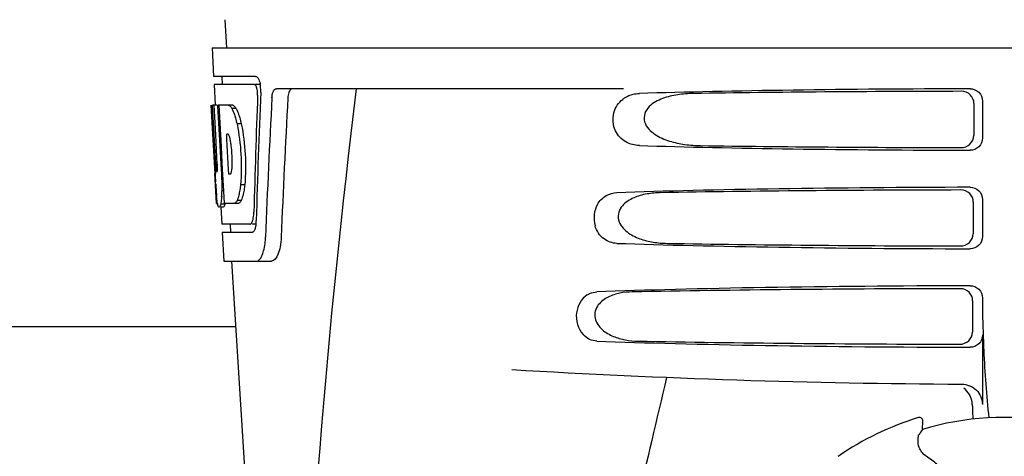
# Model space of a CAD drawing. Units: millimetres. Extents: x 17687 to 24419, y 2673 to 7538.
# Drawn here: x 20668 to 20787, y 6450 to 6504 of the extents above; entities that cross this region are included whole.
import ezdxf

# ---------------------------------------------------------------- set-up
doc = ezdxf.new("R2010")
doc.units = ezdxf.units.MM

# ---------------------------------------------------------------- blocks, each defined once
blk = doc.blocks.new('A$C6E0B6F0F')
for p, q in [((1834.21, 690.41), (1834.4, 687)), ((1832.65, 687), (2025.35, 687)), ((1832.65, 687), (1832.84, 683.5)), ((1837.96, 683.5), (1832.84, 683.5)), ((1837.8, 682.5), (1832.9, 682.5)), ((1832.9, 682.5), (1833.04, 679.99)), ((1833.84, 683.5), (1833.9, 682.5)), ((1838.58, 682.5), (1837.96, 682.5)), ((1882.75, 682), (1840.48, 682)), ((1925.45, 680.19), (1925.43, 676.32)), ((1926.49, 680.5), (1926.49, 676)), ((1832.56, 680), (1832.55, 680)), ((1833.01, 671.64), (1832.55, 680)), ((1833.24, 680), (1832.72, 680)), ((1833.12, 672.82), (1832.72, 680)), ((1833.1, 676.37), (1832.9, 680)), ((1835.17, 680), (1833.36, 680)), ((1833.37, 679.93), (1833.36, 680)), ((1833.57, 676.39), (1833.37, 679.93)), ((1833.7, 676.4), (1833.5, 680)), ((1835.58, 679.61), (1835.06, 679.61)), ((1836.21, 677.71), (1835.69, 677.71)), ((1833.29, 672.82), (1833.1, 676.37)), ((1833.6, 675.77), (1833.57, 676.39)), ((1833.8, 672.13), (1833.6, 675.77)), ((1833.74, 675.78), (1833.7, 676.4)), ((1833.94, 672.14), (1833.74, 675.78)), ((1834.63, 676.45), (1834.43, 676.45)), ((1834.46, 675.82), (1834.43, 676.45)), ((1834.67, 672.18), (1834.46, 675.82)), ((1833.2, 668), (1833, 671.68)), ((1833.27, 671.86), (1833.24, 671.86)), ((1833.83, 671.64), (1833.8, 672.13)), ((1833.97, 671.64), (1833.94, 672.14)), ((1834.7, 671.6), (1834.67, 672.18)), ((1833.08, 670.43), (1833.07, 670.66)), ((1833.97, 671.64), (1833.83, 671.64)), ((1833.97, 671.55), (1833.97, 671.64)), ((1834.09, 669.53), (1833.97, 671.55)), ((1834.9, 671.6), (1834.7, 671.6)), ((1834.09, 669.55), (1833.86, 669.55)), ((1834.17, 668), (1834.09, 669.53)), ((1836.63, 670.28), (1836.11, 670.28)), ((1836.21, 668.38), (1835.7, 668.38)), ((1925.38, 668.17), (1925.35, 664.34)), ((1926.49, 668.5), (1926.49, 664)), ((1833.31, 668), (1833.2, 668)), ((1834.21, 667.95), (1833.7, 667.95)), ((1833.99, 667.58), (1833.7, 667.58)), ((1833.72, 667.56), (1833.84, 665.5)), ((1835.85, 668), (1834.17, 668)), ((1837.27, 665.5), (1833.84, 665.5)), ((1837.54, 664.5), (1833.89, 664.5)), ((1833.89, 664.5), (1834.09, 661)), ((1834.84, 665.5), (1834.89, 664.5)), ((1838.03, 665.5), (1837.54, 665.5)), ((1834.09, 661), (1839.88, 661)), ((1835, 661), (1837.39, 623.24)), ((1925.3, 656.15), (1925.28, 652.36)), ((1926.49, 656.5), (1926.49, 656.24)), ((1835.5, 653), (1747.5, 653)), ((1926.49, 652), (1926.49, 643.51)), ((1918.72, 641.93), (1918.72, 641.93)), ((1919.19, 640.5), (1919.24, 641.53)), ((1908.92, 637.21), (1908.92, 637.21))]:
    blk.add_line(p, q)
for centre, radius, start, end in [((1835.04, 681.86), 3.54, 10.4761, 12.8593), ((1834.66, 681.79), 3.92, 7.4564, 10.4773), ((1834.48, 681.76), 4.1, 4.95, 7.4743), ((1834.4, 681.76), 4.18, 0.1111, 4.9556), ((1834.71, 681.76), 3.87, 357.6197, 0.1283), ((2879.55, 555.03), 1037.13, 172.96817, 177.83362), ((2964.45, 618.63), 1124.29, 176.8246, 177.69133), ((1833.8, 678.42), 2.14, 33.9957, 36.1777), ((1823.77, 673.66), 11.3, 8.2135, 11.16), ((1822.21, 672.25), 11.1, 2.0853, 2.9543), ((1831.58, 672.46), 3.49, 354.0009, 355.7342), ((1824.3, 673.11), 10.81, 355.1727, 358.1729), ((2039.33, 683.2), 206.64, 183.2085, 183.4787), ((1803.05, 670.13), 30.81, 1.4383, 2.8035), ((1805.73, 670.19), 28.14, 0.0155, 1.4472), ((1926.79, 676.21), 93.88, 183.5316, 184.0702), ((1888.03, 673.62), 55.04, 184.2456, 184.4881), ((1871.25, 672.29), 38.2, 184.4658, 185.1099), ((1816.33, 670.23), 17.54, 355.6062, 357.0053), ((1812.63, 670.44), 21.25, 356.977, 357.6027), ((1810.06, 670.19), 23.81, 358.4617, 0.0291), ((1837.47, 668.69), 4.22, 189.3836, 190.0454), ((1834.98, 668.28), 1.7, 194.694, 196.3901), ((1832.04, 667.11), 5.7, 356.4666, 358.5105), ((1832.75, 666.1), 5.28, 354.1494, 358.4261), ((1833.46, 666.04), 4.57, 353.2346, 354.084), ((1829.65, 664.28), 9.52, 353.1147, 357.8439), ((2028.95, 656.22), 102.46, 179.992, 181.6542), ((1929, 1646), 1000, 266.56984, 269.71207), ((3311.35, 305.81), 1463.61, 166.5261, 167.76084), ((1929, 608), 35.45, 106.8502, 124.5093), ((1918.84, 641.55), 0.4, 357.2402, 106.8524), ((1929, 608), 33.95, 79.5648, 106.7947), ((1998.82, 585.08), 97.01, 145.1629, 145.6419), ((1908.35, 620.23), 20.4, 51.8492, 56.3628)]:
    blk.add_arc(centre, radius, start, end)
for centre, major_axis, ratio, start_param, end_param in [((1929, 631.6), (0, 331.98), 0.275506, 7.702819, 7.750305), ((1929, 679.74), (66.42, 0), 0.034012, 1.631326, 2.300961), ((1929, 678.49), (94.13, 0), 0.034012, 1.624466, 1.983152), ((1929, 635.45), (0, 332.74), 0.275506, 1.432769, 1.475953), ((1929, 617.99), (0, 329.3), 0.275506, 7.66173, 7.714043), ((1929, 698.37), (0, 185.88), 0.521492, 1.669775, 1.714886), ((1929, 676.76), (66.42, 0), 0.034012, -2.300961, -1.631326), ((1929, 678.02), (94.1, 0), 0.034012, -1.973015, -1.624944), ((1929, 667.74), (66.42, 0), 0.034012, 1.631326, 2.357555), ((1929, 666.49), (93.47, 0), 0.034012, 1.625665, 2.033069), ((1929, 664.76), (66.42, 0), 0.034012, -2.357555, -1.631326), ((1929, 666.02), (93.44, 0), 0.034012, -2.023991, -1.626145), ((1929, 655.74), (66.42, 0), 0.034012, 1.631326, 2.411117), ((1929, 654.49), (92.8, 0), 0.034012, 1.626882, 2.079039), ((1929, 652.76), (66.42, 0), 0.034012, -2.411117, -1.631326), ((1929, 654.02), (92.78, 0), 0.034012, -2.070742, -1.627362)]:
    blk.add_ellipse(centre, major_axis=major_axis, ratio=ratio, start_param=start_param, end_param=end_param)
for points, knots in [([(1837.85, 682.49), (1837.85, 682.49), (1837.83, 682.5), (1837.81, 682.5), (1837.8, 682.5)], [0, 0, 0, 0, 0.516392, 1, 1, 1, 1]), ([(1838.09, 682.1), (1838.08, 682.14), (1838.03, 682.29), (1837.95, 682.44), (1837.85, 682.49)], [0, 0, 0, 0, 0.331431, 1, 1, 1, 1]), ([(1837.96, 683.5), (1838.09, 683.5), (1838.35, 683.18), (1838.44, 682.86), (1838.49, 682.64)], [0, 0, 0, 0, 0.353547, 1, 1, 1, 1]), ([(1838.2, 681.23), (1838.21, 681.45), (1838.19, 681.75), (1838.11, 682.03), (1838.09, 682.1)], [0, 0, 0, 0, 0.771092, 1, 1, 1, 1]), ([(1839.95, 680.91), (1839.96, 681.06), (1839.99, 681.34), (1840.1, 681.73), (1840.32, 682), (1840.48, 682)], [0, 0, 0, 0, 0.355923, 0.644607, 1, 1, 1, 1]), ([(1842.46, 682), (1842.39, 682), (1842.17, 681.91), (1841.95, 681.49), (1841.9, 681.12), (1841.88, 680.91)], [0, 0, 0, 0, 0.164959, 0.505081, 1, 1, 1, 1]), ([(1882.67, 680.71), (1882.77, 680.79), (1883.15, 681.06), (1883.6, 681.24), (1883.94, 681.32)], [0, 0, 0, 0, 0.257689, 1, 1, 1, 1]), ([(1891.28, 681.42), (1890.64, 681.41), (1889.37, 681.32), (1887.81, 680.96), (1886.66, 680.43), (1885.87, 679.87), (1885.27, 679.02), (1885.24, 677.93), (1885.81, 677.05), (1886.84, 676.21), (1888.35, 675.57), (1890.24, 675.17), (1891.52, 675.09), (1892.16, 675.08)], [0, 0, 0, 0, 0.123114, 0.245028, 0.306071, 0.367838, 0.431726, 0.498319, 0.564262, 0.628057, 0.752399, 0.875986, 1, 1, 1, 1]), ([(1925.45, 680.19), (1925.46, 680.58), (1925.13, 681.38), (1924.33, 681.69), (1923.95, 681.69)], [0, 0, 0, 0, 0.499743, 1, 1, 1, 1]), ([(1924.98, 682), (1925.37, 682), (1926.17, 681.69), (1926.49, 680.89), (1926.49, 680.5)], [0, 0, 0, 0, 0.50008, 1, 1, 1, 1]), ([(1884.7, 675.08), (1884.14, 675.09), (1882.93, 675.39), (1881.54, 676.88), (1881.34, 679.05), (1882.16, 680.31), (1882.67, 680.71)], [0, 0, 0, 0, 0.218854, 0.460929, 0.744944, 1, 1, 1, 1]), ([(1834.66, 680), (1834.69, 679.99), (1834.86, 679.89), (1834.98, 679.74), (1835.06, 679.61)], [0, 0, 0, 0, 0.195683, 1, 1, 1, 1]), ([(1835.06, 679.61), (1835.09, 679.55), (1835.24, 679.25), (1835.35, 678.94), (1835.43, 678.69)], [0, 0, 0, 0, 0.21627, 1, 1, 1, 1]), ([(1835.17, 680), (1835.2, 679.99), (1835.34, 679.91), (1835.45, 679.78), (1835.53, 679.68)], [0, 0, 0, 0, 0.201335, 1, 1, 1, 1]), ([(1835.58, 679.61), (1835.61, 679.55), (1835.75, 679.25), (1835.86, 678.94), (1835.94, 678.69)], [0, 0, 0, 0, 0.216323, 1, 1, 1, 1]), ([(1835.43, 678.69), (1835.45, 678.62), (1835.55, 678.29), (1835.63, 677.97), (1835.69, 677.71)], [0, 0, 0, 0, 0.233052, 1, 1, 1, 1]), ([(1835.69, 677.71), (1835.94, 676.5), (1836.24, 674.02), (1836.23, 671.52), (1836.11, 670.28)], [0, 0, 0, 0, 0.500134, 1, 1, 1, 1]), ([(1835.94, 678.69), (1835.97, 678.62), (1836.07, 678.29), (1836.15, 677.97), (1836.21, 677.71)], [0, 0, 0, 0, 0.233068, 1, 1, 1, 1]), ([(1836.21, 677.71), (1836.46, 676.5), (1836.76, 674.02), (1836.74, 671.52), (1836.63, 670.28)], [0, 0, 0, 0, 0.500135, 1, 1, 1, 1]), ([(1834.66, 676.43), (1834.65, 676.43), (1834.64, 676.44), (1834.63, 676.45), (1834.63, 676.45)], [0, 0, 0, 0, 0.530425, 1, 1, 1, 1]), ([(1834.86, 675.84), (1834.85, 675.9), (1834.81, 676.07), (1834.77, 676.24), (1834.71, 676.34)], [0, 0, 0, 0, 0.305529, 1, 1, 1, 1]), ([(1835.1, 672.77), (1835.1, 672.97), (1835.11, 673.81), (1835.05, 674.65), (1834.96, 675.27)], [0, 0, 0, 0, 0.245235, 1, 1, 1, 1]), ([(1923.91, 674.83), (1924.29, 674.82), (1925.09, 675.13), (1925.43, 675.93), (1925.43, 676.32)], [0, 0, 0, 0, 0.500297, 1, 1, 1, 1]), ([(1926.49, 676), (1926.49, 675.61), (1926.17, 674.81), (1925.37, 674.5), (1924.98, 674.5)], [0, 0, 0, 0, 0.499991, 1, 1, 1, 1]), ([(1833.12, 672.82), (1833.13, 672.61), (1833.17, 672.3), (1833.18, 671.97), (1833.23, 671.87)], [0, 0, 0, 0, 0.653065, 1, 1, 1, 1]), ([(1833.27, 671.86), (1833.29, 671.86), (1833.29, 671.97), (1833.31, 672.1), (1833.31, 672.36), (1833.31, 672.54), (1833.3, 672.65)], [0, 0, 0, 0, 0.077348, 0.284834, 0.604022, 1, 1, 1, 1]), ([(1834.95, 671.66), (1834.96, 671.68), (1835.02, 671.82), (1835.04, 671.97), (1835.05, 672.1)], [0, 0, 0, 0, 0.177261, 1, 1, 1, 1]), ([(1834.9, 671.6), (1834.91, 671.6), (1834.93, 671.62), (1834.94, 671.64), (1834.95, 671.66)], [0, 0, 0, 0, 0.440015, 1, 1, 1, 1]), ([(1835.96, 669.3), (1835.94, 669.22), (1835.88, 668.9), (1835.79, 668.59), (1835.7, 668.38)], [0, 0, 0, 0, 0.284803, 1, 1, 1, 1]), ([(1836.11, 670.28), (1836.1, 670.19), (1836.06, 669.87), (1836.01, 669.54), (1835.96, 669.3)], [0, 0, 0, 0, 0.266898, 1, 1, 1, 1]), ([(1836.48, 669.3), (1836.46, 669.22), (1836.39, 668.9), (1836.3, 668.59), (1836.21, 668.38)], [0, 0, 0, 0, 0.28476, 1, 1, 1, 1]), ([(1836.63, 670.28), (1836.62, 670.19), (1836.58, 669.87), (1836.53, 669.54), (1836.48, 669.3)], [0, 0, 0, 0, 0.266887, 1, 1, 1, 1]), ([(1879.6, 667.9), (1879.85, 668.34), (1880.55, 669.07), (1881.52, 669.32), (1881.97, 669.34)], [0, 0, 0, 0, 0.527152, 1, 1, 1, 1]), ([(1887.32, 669.34), (1886.75, 669.33), (1885.63, 669.23), (1884.26, 668.86), (1883.26, 668.33), (1882.59, 667.77), (1882.11, 666.97), (1882.09, 665.69), (1883.14, 664.45), (1884.71, 663.68), (1886.38, 663.26), (1887.52, 663.17), (1888.09, 663.16)], [0, 0, 0, 0, 0.12204, 0.24309, 0.304062, 0.366218, 0.431354, 0.4995, 0.629467, 0.754031, 0.876971, 1, 1, 1, 1]), ([(1925.38, 668.17), (1925.38, 668.55), (1925.06, 669.35), (1924.26, 669.67), (1923.87, 669.67)], [0, 0, 0, 0, 0.499789, 1, 1, 1, 1]), ([(1924.98, 670), (1925.37, 670), (1926.17, 669.69), (1926.49, 668.89), (1926.49, 668.5)], [0, 0, 0, 0, 0.500009, 1, 1, 1, 1]), ([(1833.3, 668), (1833.29, 668.06), (1833.25, 668.35), (1833.22, 668.65), (1833.2, 668.89)], [0, 0, 0, 0, 0.199815, 1, 1, 1, 1]), ([(1833.82, 668.89), (1833.81, 668.79), (1833.78, 668.48), (1833.75, 668.17), (1833.7, 667.95)], [0, 0, 0, 0, 0.303467, 1, 1, 1, 1]), ([(1835.7, 668.38), (1835.67, 668.33), (1835.58, 668.19), (1835.45, 668.04), (1835.34, 668)], [0, 0, 0, 0, 0.314446, 1, 1, 1, 1]), ([(1836.21, 668.38), (1836.19, 668.33), (1836.09, 668.18), (1835.96, 668.04), (1835.85, 668)], [0, 0, 0, 0, 0.314108, 1, 1, 1, 1]), ([(1833.49, 667.58), (1833.47, 667.58), (1833.39, 667.62), (1833.37, 667.73), (1833.34, 667.8)], [0, 0, 0, 0, 0.14669, 1, 1, 1, 1]), ([(1833.51, 667.58), (1833.51, 667.58), (1833.5, 667.58), (1833.49, 667.58), (1833.49, 667.58)], [0, 0, 0, 0, 0.512178, 1, 1, 1, 1]), ([(1833.7, 667.95), (1833.68, 667.86), (1833.63, 667.74), (1833.56, 667.6), (1833.51, 667.58)], [0, 0, 0, 0, 0.654568, 1, 1, 1, 1]), ([(1834.01, 667.58), (1834.01, 667.58), (1834, 667.58), (1833.99, 667.58), (1833.99, 667.58)], [0, 0, 0, 0, 0.51209, 1, 1, 1, 1]), ([(1834.21, 667.95), (1834.18, 667.86), (1834.13, 667.74), (1834.06, 667.6), (1834.01, 667.58)], [0, 0, 0, 0, 0.654213, 1, 1, 1, 1]), ([(1879.6, 667.9), (1879.39, 667.53), (1879.11, 666.66), (1879.18, 665.75), (1879.3, 665.31)], [0, 0, 0, 0, 0.487436, 1, 1, 1, 1]), ([(1837.27, 665.5), (1837.3, 665.5), (1837.44, 665.54), (1837.5, 665.69), (1837.55, 665.79)], [0, 0, 0, 0, 0.183539, 1, 1, 1, 1]), ([(1837.59, 665.91), (1837.61, 665.97), (1837.68, 666.25), (1837.72, 666.53), (1837.73, 666.76)], [0, 0, 0, 0, 0.21231, 1, 1, 1, 1]), ([(1837.6, 664.51), (1837.59, 664.51), (1837.57, 664.5), (1837.55, 664.5), (1837.54, 664.5)], [0, 0, 0, 0, 0.507392, 1, 1, 1, 1]), ([(1837.78, 664.69), (1837.76, 664.67), (1837.72, 664.6), (1837.66, 664.53), (1837.6, 664.51)], [0, 0, 0, 0, 0.303169, 1, 1, 1, 1]), ([(1837.95, 665.21), (1837.94, 665.16), (1837.9, 664.98), (1837.84, 664.8), (1837.78, 664.69)], [0, 0, 0, 0, 0.294815, 1, 1, 1, 1]), ([(1881.97, 663.16), (1881.42, 663.18), (1880.19, 663.58), (1879.48, 664.69), (1879.3, 665.31)], [0, 0, 0, 0, 0.45899, 1, 1, 1, 1]), ([(1841.07, 663.92), (1841.05, 663.52), (1840.97, 662.78), (1840.72, 661.78), (1840.25, 661), (1839.88, 661)], [0, 0, 0, 0, 0.365783, 0.66186, 1, 1, 1, 1]), ([(1923.83, 662.85), (1924.22, 662.85), (1925.02, 663.16), (1925.35, 663.95), (1925.35, 664.34)], [0, 0, 0, 0, 0.500291, 1, 1, 1, 1]), ([(1926.49, 664), (1926.49, 663.61), (1926.17, 662.81), (1925.37, 662.5), (1924.98, 662.5)], [0, 0, 0, 0, 0.499912, 1, 1, 1, 1]), ([(1838.09, 661), (1838.36, 661), (1838.73, 661.55), (1838.96, 662.29), (1839.06, 662.83), (1839.1, 663.13)], [0, 0, 0, 0, 0.33701, 0.629673, 1, 1, 1, 1]), ([(1925.3, 656.15), (1925.3, 656.53), (1924.98, 657.33), (1924.18, 657.64), (1923.8, 657.64)], [0, 0, 0, 0, 0.499756, 1, 1, 1, 1]), ([(1924.98, 658), (1925.37, 658), (1926.17, 657.69), (1926.49, 656.89), (1926.49, 656.5)], [0, 0, 0, 0, 0.50008, 1, 1, 1, 1]), ([(1878.36, 656.88), (1877.65, 656.42), (1876.63, 654.68), (1877.24, 652.76), (1877.84, 652.07)], [0, 0, 0, 0, 0.478295, 1, 1, 1, 1]), ([(1878.36, 656.88), (1878.45, 656.94), (1878.81, 657.14), (1879.22, 657.24), (1879.53, 657.25)], [0, 0, 0, 0, 0.258212, 1, 1, 1, 1]), ([(1883.84, 657.25), (1883.33, 657.24), (1882.33, 657.14), (1881.11, 656.76), (1880.23, 656.23), (1879.66, 655.68), (1879.27, 654.92), (1879.25, 653.76), (1880.11, 652.56), (1881.5, 651.78), (1883, 651.36), (1884.02, 651.26), (1884.52, 651.25)], [0, 0, 0, 0, 0.120678, 0.240675, 0.301532, 0.364103, 0.430136, 0.499265, 0.631305, 0.756097, 0.87822, 1, 1, 1, 1]), ([(1926.54, 653.26), (1926.57, 652.22), (1926.71, 648.42), (1926.96, 644.63), (1927.27, 641.89)], [0, 0, 0, 0, 0.275911, 1, 1, 1, 1]), ([(1879.53, 651.25), (1879.22, 651.26), (1878.58, 651.41), (1878.06, 651.82), (1877.84, 652.07)], [0, 0, 0, 0, 0.479907, 1, 1, 1, 1]), ([(1923.75, 650.87), (1924.14, 650.87), (1924.94, 651.18), (1925.27, 651.98), (1925.28, 652.36)], [0, 0, 0, 0, 0.500284, 1, 1, 1, 1]), ([(1926.49, 652), (1926.49, 651.61), (1926.17, 650.81), (1925.37, 650.5), (1924.98, 650.5)], [0, 0, 0, 0, 0.499991, 1, 1, 1, 1]), ([(1923.97, 646.01), (1924.61, 646.01), (1925.95, 645.49), (1926.49, 644.15), (1926.49, 643.51)], [0, 0, 0, 0, 0.499936, 1, 1, 1, 1]), ([(1925.25, 643.52), (1925.26, 643.37), (1925.28, 642.77), (1925.3, 642.18), (1925.33, 641.74)], [0, 0, 0, 0, 0.259156, 1, 1, 1, 1]), ([(1918.66, 639.25), (1918.67, 639.33), (1918.68, 639.47), (1918.7, 639.63), (1918.71, 639.73), (1918.72, 639.78), (1918.72, 639.81), (1918.73, 639.83), (1918.73, 639.83)], [0, 0, 0, 0, 0.408837, 0.714454, 0.82702, 0.912205, 0.9698, 1, 1, 1, 1]), ([(1919.65, 637.22), (1919.45, 637.35), (1919.1, 637.68), (1918.71, 638.37), (1918.63, 638.93), (1918.66, 639.25)], [0, 0, 0, 0, 0.316167, 0.587432, 1, 1, 1, 1])]:
    blk.add_open_spline(points, degree=3, knots=knots)
for points in [[(1883.94, 681.32), (1884.19, 681.38), (1884.44, 681.42), (1884.7, 681.42)], [(1834.71, 676.34), (1834.7, 676.37), (1834.68, 676.4), (1834.66, 676.43)], [(1833.33, 667.85), (1833.32, 667.88), (1833.31, 667.92), (1833.31, 667.95)], [(1837.55, 665.79), (1837.56, 665.83), (1837.58, 665.87), (1837.59, 665.91)], [(1838, 665.5), (1837.98, 665.4), (1837.97, 665.31), (1837.95, 665.21)], [(1924.9, 644.75), (1924.73, 645.05), (1924.5, 645.31), (1924.23, 645.52)], [(1925.25, 643.52), (1925.24, 643.95), (1925.12, 644.38), (1924.9, 644.75)]]:
    blk.add_open_spline(points, degree=3)

msp = doc.modelspace()

# ---------------------------------------------------------------- block references
msp.add_blockref('A$C6E0B6F0F', (18858.3, 5813.23))

doc.saveas('drawing.dxf')
